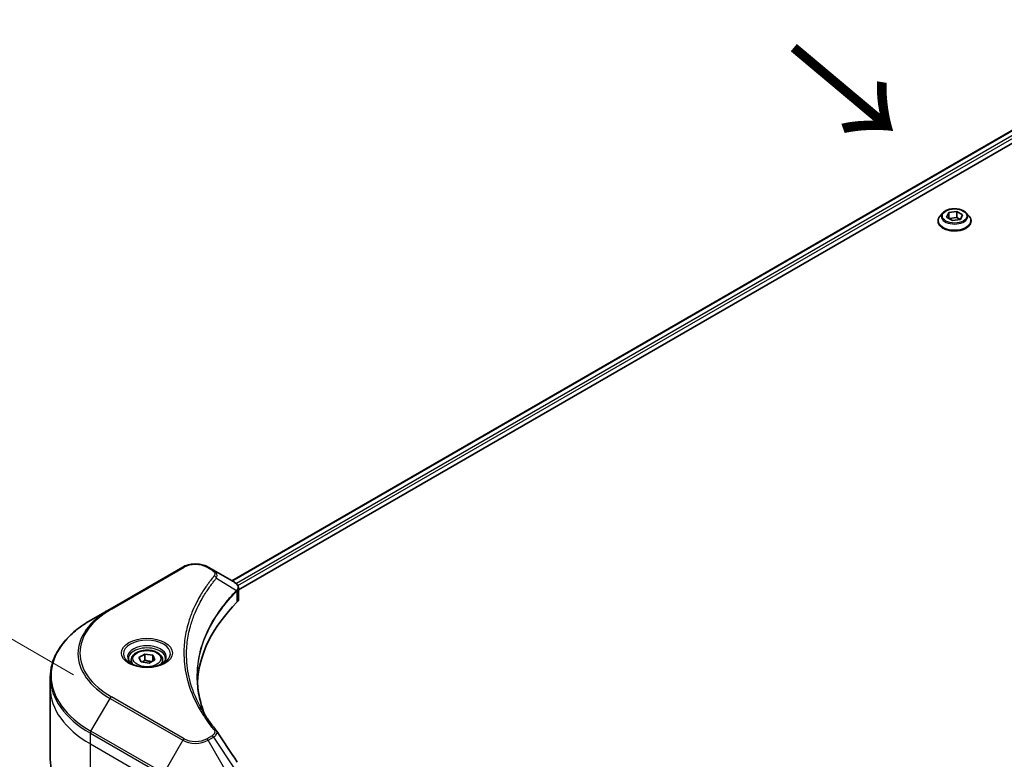
# Model space of a CAD drawing. Units: millimetres. Extents: x 65 to 9118, y 36 to 1722.
# Drawn here: x 210 to 382, y 875 to 1005 of the extents above; entities that cross this region are included whole.
import ezdxf

# ---------------------------------------------------------------- set-up
doc = ezdxf.new("R2010")
doc.units = ezdxf.units.MM
doc.header["$LTSCALE"] = 4.5
doc.layers.get('Defpoints').update_dxf_attribs({"lineweight": 25})
for name, color, linetype, lineweight in [('Dimension (ISO)', 7, 'Continuous', 18), ('Symbol (ISO)', 7, 'Continuous', 18), ('Visible (ISO)', 7, 'Continuous', 35), ('Visible Narrow (ISO)', 7, 'Continuous', 25)]:
    doc.layers.add(name, color=color, linetype=linetype, lineweight=lineweight)
doc.styles.add('Note Text (TK)', font='MS PGothic.ttf')
doc.dimstyles.new('Default - Method 1b (TK)', dxfattribs={"dimscale": 4.5, "dimtxt": 2.5, "dimasz": 2.5, "dimexe": 1, "dimexo": 1.5, "dimgap": 1, "dimtad": 1, "dimdsep": 46, "dimtxsty": 'Note Text (TK)', "dimblk": 'OPEN', "dimcen": 0.09, "dimdle": 5, "dimclrd": 100, "dimclre": 100, "dimclrt": 7, "dimadec": 1, "dimazin": 1, "dimtfac": 1, "dimtmove": 0, "dimatfit": 3, "dimldrblk": 'OPEN', "dimfxl": 1, "dimtolj": 1, "dimlwd": -1, "dimlwe": -1, "dimarcsym": 0})

# ---------------------------------------------------------------- blocks, each defined once
blk = doc.blocks.new('_Open')
at = {"color": 0, "linetype": 'ByBlock', "lineweight": -2}
for p, q in [((-1, 0.167), (0, 0)), ((-1, -0.167), (0, 0)), ((0, 0), (-1, 0))]:
    blk.add_line(p, q, dxfattribs=at)
blk = doc.blocks.new('*D22')
at = {"layer": 'Defpoints', "color": 0}
for p in [(225.87, 886.15), (171.55, 785.89), (222.29, 756.59)]:
    blk.add_point(p, dxfattribs=at)
at = {"layer": 'Dimension (ISO)', "color": 100}
for p, q in [((219.23, 889.99), (170.7, 918.01)), ((174.82, 904.2), (171.86, 797.14)), ((215.65, 760.43), (167.12, 788.45))]:
    blk.add_line(p, q, dxfattribs=at)
at = {"layer": 'Dimension (ISO)', "color": 100, "xscale": 11.25, "yscale": 11.25, "zscale": 11.25}
for p, rotation in [((175.13, 915.45), 88.417890022207), ((171.55, 785.89), 268.4178900222069)]:
    blk.add_blockref('_Open', p, dxfattribs=dict(at, rotation=rotation))
at = {"layer": 'Dimension (ISO)', "color": 7, "insert": (164, 841.77), "char_height": 11.25, "attachment_point": 4, "rotation": 88.4179, "style": 'Note Text (TK)'}
blk.add_mtext('\\A1;{\\Q28.418;\\W0.830;\\H0.816x;161}', dxfattribs=at)

msp = doc.modelspace()

# ---------------------------------------------------------------- linework, layer by layer
at = {"layer": 'Visible (ISO)'}
for p, q in [((246.9502, 906.4735), (484.844, 1043.8215)), ((248.123, 904.8777), (486.153, 1042.3043)), ((371.4601, 970.8686), (370.964, 970.3152)), ((372.1167, 970.1145), (372.4902, 970.9194)), ((372.4902, 970.9194), (373.8844, 971.1351)), ((372.4902, 970.9194), (372.4902, 969.8988)), ((373.8844, 971.1351), (374.9051, 970.5458)), ((373.8844, 971.1351), (373.8844, 970.0736)), ((375.5617, 970.8686), (376.0577, 970.3152)), ((370.6109, 969.432), (370.6109, 969.4653)), ((373.1373, 969.5252), (372.1167, 970.1145)), ((372.546, 969.8666), (373.8844, 970.0736)), ((374.5315, 969.7409), (373.1373, 969.5252)), ((373.8844, 970.0736), (374.4757, 969.7323)), ((374.9051, 970.5458), (374.5315, 969.7409)), ((376.4109, 969.432), (376.4109, 969.4653)), ((238.3499, 908.8698), (225.622, 901.5214)), ((243.7451, 908.324), (242.7997, 908.8698)), ((243.7451, 908.324), (247.4228, 906.2006)), ((248.123, 903.2769), (248.123, 905.175)), ((225.622, 901.5214), (222.2936, 899.5997)), ((230.6953, 893.0603), (231.7159, 893.6496)), ((231.7159, 893.6496), (233.1101, 893.4339)), ((231.7159, 892.5881), (231.7159, 893.6496)), ((233.1101, 893.4339), (233.4837, 892.6289)), ((233.1101, 893.4339), (233.1101, 892.4133)), ((229.3395, 892.5997), (229.3395, 891.9797)), ((231.0689, 892.2554), (230.6953, 893.0603)), ((232.4631, 892.0397), (231.0689, 892.2554)), ((233.4837, 892.6289), (232.4631, 892.0397)), ((234.8395, 892.5997), (234.8395, 891.9797)), ((215.1606, 887.7007), (215.1606, 889.5728)), ((215.1606, 875.2141), (215.1606, 887.7007))]:
    msp.add_line(p, q, dxfattribs=at)
for centre, major_axis, ratio, start_param, end_param in [((246.8898, 904.2079), (-0.799, 2.1491), 0.76640476, 5.52785131, 5.52857845), ((292.9007, 887.7007), (-52, 0), 0.57735027, 5.7600423, 6.25033406), ((246.123, 903.2769), (2, 0), 0.57735027, 5.7600423, 6.28318531), ((242.9564, 879.4518), (1.4852, 0.3953), 0.82744179, 0.27049221, 0.36261393)]:
    msp.add_ellipse(centre, major_axis=major_axis, ratio=ratio, start_param=start_param, end_param=end_param, dxfattribs=at)
for points, knots in [([(375.5617, 970.8686), (375.4389, 971.0055), (375.2831, 971.1256), (374.9154, 971.3324), (374.7012, 971.4175), (374.2415, 971.5417), (373.9961, 971.581), (373.4988, 971.6111), (373.2469, 971.6023), (372.7595, 971.5374), (372.5241, 971.4814), (372.0914, 971.3253), (371.8944, 971.2251), (371.6267, 971.0334), (371.5369, 970.9543), (371.4601, 970.8686)], [1.26296478, 1.26296478, 1.26296478, 1.26296478, 1.5839777, 1.5839777, 1.9184063, 1.9184063, 2.25148375, 2.25148375, 2.58279719, 2.58279719, 2.9145331, 2.9145331, 3.24851107, 3.24851107, 3.4494242, 3.4494242, 3.4494242, 3.4494242]), ([(370.964, 970.3152), (370.9193, 970.2654), (370.8783, 970.2138), (370.8044, 970.1075), (370.7714, 970.0528), (370.7142, 969.9407), (370.6899, 969.8832), (370.6507, 969.7663), (370.6358, 969.7067), (370.6159, 969.5866), (370.6109, 969.5259), (370.6109, 969.4653)], [3.449424205, 3.449424205, 3.449424205, 3.449424205, 3.544937527, 3.544937527, 3.64045085, 3.64045085, 3.735964172, 3.735964172, 3.831477495, 3.831477495, 3.926990817, 3.926990817, 3.926990817, 3.926990817]), ([(370.6109, 969.432), (370.6109, 969.2532), (370.658, 969.0748), (370.8408, 968.7332), (370.9798, 968.5706), (371.3385, 968.2756), (371.5612, 968.1445), (372.0652, 967.9305), (372.3465, 967.8479), (372.9381, 967.739), (373.2481, 967.7127), (373.8664, 967.7186), (374.1744, 967.7506), (374.7588, 967.8702), (375.0349, 967.9578), (375.5278, 968.1812), (375.7445, 968.3171), (376.0942, 968.6255), (376.2277, 968.7981), (376.3767, 969.1272), (376.4109, 969.2795), (376.4109, 969.432)], [3.92699082, 3.92699082, 3.92699082, 3.92699082, 4.2267014, 4.2267014, 4.53911238, 4.53911238, 4.86360542, 4.86360542, 5.18933336, 5.18933336, 5.51408383, 5.51408383, 5.83843868, 5.83843868, 6.16327278, 6.16327278, 6.48907018, 6.48907018, 6.81298523, 6.81298523, 7.06858347, 7.06858347, 7.06858347, 7.06858347]), ([(376.4109, 969.4653), (376.4109, 969.5259), (376.4058, 969.5866), (376.3859, 969.7067), (376.371, 969.7663), (376.3318, 969.8832), (376.3075, 969.9407), (376.2503, 970.0528), (376.2173, 970.1075), (376.1434, 970.2138), (376.1024, 970.2654), (376.0577, 970.3152)], [0.785398163, 0.785398163, 0.785398163, 0.785398163, 0.880911486, 0.880911486, 0.976424808, 0.976424808, 1.071938131, 1.071938131, 1.167451453, 1.167451453, 1.262964775, 1.262964775, 1.262964775, 1.262964775]), ([(238.3499, 908.8698), (238.596, 909.0119), (238.8715, 909.1265), (239.4599, 909.2996), (239.7729, 909.358), (240.4118, 909.4164), (240.7377, 909.4164), (241.3767, 909.358), (241.6896, 909.2996), (242.2781, 909.1265), (242.5536, 909.0119), (242.7997, 908.8698)], [4.71238898, 4.71238898, 4.71238898, 4.71238898, 5.02654825, 5.02654825, 5.34070751, 5.34070751, 5.65486678, 5.65486678, 5.96902604, 5.96902604, 6.28318531, 6.28318531, 6.28318531, 6.28318531]), ([(247.4372, 906.1923), (247.5106, 906.1491), (247.5805, 906.1019), (247.7119, 905.9982), (247.7734, 905.9419), (247.8858, 905.8183), (247.9366, 905.7511), (248.0233, 905.6046), (248.0592, 905.5252), (248.1091, 905.3559), (248.123, 905.266), (248.123, 905.175)], [0, 0, 0, 0, 0.023575597, 0.023575597, 0.047151194, 0.047151194, 0.070726791, 0.070726791, 0.094302388, 0.094302388, 0.117877985, 0.117877985, 0.117877985, 0.117877985]), ([(222.2936, 899.5997), (221.4039, 899.086), (220.5818, 898.5306), (219.0934, 897.3478), (218.4269, 896.7204), (217.2672, 895.4063), (216.7739, 894.7195), (215.9761, 893.3019), (215.6716, 892.5709), (215.2638, 891.0842), (215.1606, 890.3286), (215.1606, 889.5728)], [1.570796327, 1.570796327, 1.570796327, 1.570796327, 1.727875959, 1.727875959, 1.884955592, 1.884955592, 2.042035225, 2.042035225, 2.199114858, 2.199114858, 2.35619449, 2.35619449, 2.35619449, 2.35619449]), ([(229.3395, 892.5997), (229.3395, 892.771), (229.3799, 892.9417), (229.5351, 893.2708), (229.6551, 893.4272), (229.9715, 893.7215), (230.1761, 893.8549), (230.6446, 894.0769), (230.9104, 894.1638), (231.4697, 894.2812), (231.763, 894.312), (232.3494, 894.3162), (232.6424, 894.2899), (233.2025, 894.1819), (233.4695, 894.1002), (233.9527, 893.8845), (234.1688, 893.7503), (234.5195, 893.4373), (234.6566, 893.2588), (234.8054, 892.9145), (234.8395, 892.7573), (234.8395, 892.5997)], [5.49778714, 5.49778714, 5.49778714, 5.49778714, 5.76358151, 5.76358151, 6.05320602, 6.05320602, 6.38130093, 6.38130093, 6.7200118, 6.7200118, 7.05614499, 7.05614499, 7.3907044, 7.3907044, 7.72661984, 7.72661984, 8.06527209, 8.06527209, 8.39487174, 8.39487174, 8.6393798, 8.6393798, 8.6393798, 8.6393798]), ([(229.4637, 891.8847), (229.43, 891.9088), (229.3977, 891.9331), (229.2723, 892.0327), (229.191, 892.1098), (229.0552, 892.2637), (229.0008, 892.3404), (228.9168, 892.4896), (228.8871, 892.5621), (228.8486, 892.7027), (228.8395, 892.7708), (228.8395, 892.8388)], [3.247221149, 3.247221149, 3.247221149, 3.247221149, 3.298672286, 3.298672286, 3.455751919, 3.455751919, 3.612831552, 3.612831552, 3.769911184, 3.769911184, 3.926990817, 3.926990817, 3.926990817, 3.926990817]), ([(229.1879, 892.0296), (229.4644, 891.8699), (229.7911, 891.7298), (230.5158, 891.5084), (230.9144, 891.4279), (231.7423, 891.3388), (232.1717, 891.3309), (233.0133, 891.39), (233.4252, 891.457), (234.1844, 891.6562), (234.5321, 891.7879), (234.886, 891.9706), (234.9395, 891.9997), (234.9912, 892.0296)], [3.14159265, 3.14159265, 3.14159265, 3.14159265, 3.4403958, 3.4403958, 3.74272298, 3.74272298, 4.04794488, 4.04794488, 4.35345517, 4.35345517, 4.65653194, 4.65653194, 4.71238898, 4.71238898, 4.71238898, 4.71238898]), ([(235.3395, 892.8388), (235.3395, 892.7708), (235.3304, 892.7027), (235.2919, 892.5621), (235.2622, 892.4896), (235.1782, 892.3404), (235.1238, 892.2637), (234.988, 892.1098), (234.9067, 892.0327), (234.7813, 891.9331), (234.749, 891.9088), (234.7153, 891.8847)], [0.785398163, 0.785398163, 0.785398163, 0.785398163, 0.942477796, 0.942477796, 1.099557429, 1.099557429, 1.256637061, 1.256637061, 1.413716694, 1.413716694, 1.465167832, 1.465167832, 1.465167832, 1.465167832]), ([(242.1946, 883.0717), (242.1851, 883.0955), (242.1757, 883.1193), (241.9559, 883.6786), (241.7715, 884.2172), (241.4552, 885.2986), (241.3232, 885.8415), (241.112, 886.9301), (241.0328, 887.4759), (240.9271, 888.5689), (240.9007, 889.1161), (240.9007, 889.6633)], [1.55499619, 1.55499619, 1.55499619, 1.55499619, 1.56799787, 1.56799787, 1.86071038, 1.86071038, 2.15342288, 2.15342288, 2.44613539, 2.44613539, 2.73884789, 2.73884789, 2.73884789, 2.73884789]), ([(241.3819, 884.4807), (241.5349, 884.1923), (241.6954, 883.905), (242.0312, 883.333), (242.2065, 883.0483), (242.5717, 882.4818), (242.7617, 882.1999), (243.1562, 881.6393), (243.3607, 881.3606), (243.784, 880.8064), (243.9994, 880.5355), (244.229, 880.2573)], [4.024932757, 4.024932757, 4.024932757, 4.024932757, 4.185188705, 4.185188705, 4.345444652, 4.345444652, 4.5057006, 4.5057006, 4.665956547, 4.665956547, 4.826212494, 4.826212494, 4.826212494, 4.826212494]), ([(222.2936, 865.1873), (221.4039, 865.7009), (220.5818, 866.2563), (219.0934, 867.4392), (218.4269, 868.0666), (217.2672, 869.3807), (216.7739, 870.0674), (215.9761, 871.485), (215.6716, 872.216), (215.2638, 873.7027), (215.1606, 874.4584), (215.1606, 875.2141)], [3.141592654, 3.141592654, 3.141592654, 3.141592654, 3.298672286, 3.298672286, 3.455751919, 3.455751919, 3.612831552, 3.612831552, 3.769911184, 3.769911184, 3.926990817, 3.926990817, 3.926990817, 3.926990817])]:
    msp.add_open_spline(points, degree=3, knots=knots, dxfattribs=at)
for points, weights in [([(231.7159, 892.5881), (231.4654, 892.36), (231.2482, 892.2276)], [1, 1.07039454817, 1.07672477615]), ([(233.0283, 892.366), (232.3814, 892.3228), (231.7159, 892.5881)], [1.01523736138, 1.14666441016, 1])]:
    msp.add_rational_spline(points, weights, degree=2, dxfattribs=at)
msp.add_open_spline([(244.3002, 880.1611), (245.4999, 878.3435), (246.701, 876.5269), (247.9031, 874.7111)], degree=3, dxfattribs=at)
at = {"layer": 'Visible Narrow (ISO)'}
for p, q in [((247.0381, 906.4228), (484.9852, 1043.8016)), ((485.7287, 1043.3658), (247.7448, 905.9657)), ((248.0079, 905.6277), (485.9408, 1042.9984)), ((225.872, 901.4966), (238.5999, 908.8451)), ((242.5497, 908.8451), (243.4951, 908.2992)), ((244.2577, 906.9412), (247.7921, 904.78)), ((247.8555, 904.6647), (247.8555, 902.7)), ((222.2936, 880.1233), (225.622, 885.8883)), ((225.622, 885.8883), (238.3499, 878.5399)), ((238.5999, 878.8038), (225.872, 886.1523)), ((222.19, 877.9027), (222.19, 879.7749)), ((222.19, 879.7749), (234.9179, 872.4264)), ((235.0215, 872.7749), (222.2936, 880.1233)), ((243.4951, 879.3497), (242.5497, 878.8038)), ((222.19, 877.9027), (234.9179, 870.5543)), ((222.19, 865.4161), (222.19, 877.9027)), ((238.3499, 878.5399), (235.0215, 872.7749)), ((242.7997, 878.5399), (243.7451, 879.0857)), ((246.1281, 872.7749), (242.7997, 878.5399)), ((243.7451, 879.0857), (247.4228, 873.5224))]:
    msp.add_line(p, q, dxfattribs=at)
for centre, major_axis, ratio, start_param, end_param in [((373.5109, 970.2559), (-2.3092, 0), 0.57735027, 5.8056187, 9.90234457), ((373.5109, 969.5542), (-2.8677, 0), 0.57735027, 5.8056187, 9.90234457), ((373.5109, 969.4653), (-2.9, 0), 0.57735027, 0, 3.14159265), ((373.5109, 969.432), (2.9, 0), 0.57735027, 3.14159265, 6.28318531), ((238.5999, 908.4368), (-0.25, 0.433), 0.57735027, 5.49778714, 6.28318531), ((240.5748, 907.7049), (2.7929, 0), 0.57735027, 0.78539816, 2.35619449), ((242.5497, 908.4368), (0.25, 0.433), 0.57735027, 0, 0.78539816), ((243.4951, 907.8909), (0.25, 0.433), 0.57735027, 0, 0.78539816), ((243.8433, 906.8933), (0.3856, -0.3182), 0.7371107, 0.95417388, 2.11728116), ((247.3847, 904.7759), (-0.3544, 0.3527), 0.70765843, 3.75530177, 4.10367434), ((247.4224, 904.8089), (0.3038, -0.3971), 0.7825254, 0.71441804, 1.11451017), ((239.1606, 893.7049), (-19.1464, 0), 0.57735027, 5.49778714, 7.06858347), ((239.1606, 893.8244), (-18.7929, 0), 0.57735027, 5.49778714, 7.06858347), ((225.872, 901.0883), (-0.25, 0.433), 0.57735027, 5.49778714, 6.28318531), ((239.1606, 889.8615), (-23.8536, 0), 0.57735027, 5.49778714, 7.06858347), ((232.0895, 893.7049), (-4.1036, 0), 0.57735027, 2.35619449, 7.06858347), ((232.0895, 893.1275), (3.3964, 0), 0.57735027, 5.59811367, 10.10984959), ((232.0895, 892.8388), (-3.25, 0), 0.57735027, 3.14159265, 6.28318531), ((232.0895, 892.5997), (-2.75, 0), 0.57735027, 0, 0.56017967), ((232.0895, 892.5997), (2.75, 0), 0.57735027, 5.72300564, 6.28318531), ((239.1606, 889.5728), (-24, 0), 0.57735027, 0, 0.78539816), ((239.1606, 887.7007), (-24, 0), 0.57735027, 0, 0.78539816), ((225.872, 885.744), (0.25, 0.433), 0.57735027, 0.78539816, 1.57079633), ((222.5436, 879.979), (0.25, 0.433), 0.57735027, 1.57079633, 2.35619449), ((243.4951, 878.9414), (0.25, -0.433), 0.57735027, 1.57079633, 2.35619449), ((243.8433, 879.9391), (0.3856, 0.3182), 0.7371107, 0, 1.02431149), ((238.5999, 878.3955), (-0.25, -0.433), 0.57735027, 3.92699082, 4.71238898), ((240.5748, 879.8244), (3.1464, 0), 0.57735027, 3.92699082, 5.49778714), ((240.5748, 879.944), (-2.7929, 0), 0.57735027, 0.78539816, 2.35619449), ((242.5497, 878.3955), (0.25, -0.433), 0.57735027, 1.57079633, 2.35619449), ((239.1606, 875.2141), (-24, 0), 0.57735027, 0, 0.78539816)]:
    msp.add_ellipse(centre, major_axis=major_axis, ratio=ratio, start_param=start_param, end_param=end_param, dxfattribs=at)
for centre, major_axis in [((373.5109, 970.3302), (2.1415, 0)), ((232.0895, 893.8244), (4.4571, 0)), ((232.0895, 892.8446), (-2.45, 0))]:
    msp.add_ellipse(centre, major_axis=major_axis, ratio=0.57735027, dxfattribs=at)
for points, knots in [([(243.8433, 907.3016), (243.794, 907.2417), (243.7449, 907.1819), (243.6366, 907.0486), (243.5775, 906.9751), (243.4337, 906.7945), (243.3496, 906.6872), (243.1584, 906.4398), (243.0522, 906.2995), (242.8118, 905.9758), (242.679, 905.7921), (242.3806, 905.3679), (242.2171, 905.1269), (241.8529, 904.5701), (241.6558, 904.2535), (241.2397, 903.5494), (241.0248, 903.1611), (240.5535, 902.2486), (240.3075, 901.7225), (239.7968, 900.5049), (239.5486, 899.811), (239.0721, 898.2056), (238.8721, 897.2913), (238.6044, 895.3999), (238.5456, 894.4223), (238.5951, 892.0653), (238.7823, 890.6866), (239.5731, 887.5456), (240.285, 885.7925), (241.6207, 883.4358), (242.0272, 882.791), (242.7709, 881.722), (243.0887, 881.2932), (243.5185, 880.7472), (243.6154, 880.6261), (243.7566, 880.4527), (243.7999, 880.3999), (243.8433, 880.3473)], [0, 0, 0, 0, 0.0344265, 0.0344265, 0.07650467, 0.07650467, 0.1377084, 0.1377084, 0.21727325, 0.21727325, 0.32070756, 0.32070756, 0.45517217, 0.45517217, 0.62997615, 0.62997615, 0.8417425, 0.8417425, 1.12477817, 1.12477817, 1.49272454, 1.49272454, 1.97105483, 1.97105483, 2.47873595, 2.47873595, 3.19579554, 3.19579554, 4.127973, 4.127973, 4.4843018, 4.4843018, 4.72660511, 4.72660511, 4.79590965, 4.79590965, 4.82621249, 4.82621249, 4.82621249, 4.82621249]), ([(241.3819, 884.4807), (240.5802, 885.992), (239.9788, 887.5391), (239.2444, 890.4572), (239.059, 891.8238), (239.01, 894.1605), (239.0683, 895.1298), (239.3334, 897.0056), (239.5315, 897.9125), (240.0035, 899.5051), (240.2493, 900.1936), (240.7552, 901.4019), (240.9989, 901.924), (241.4657, 902.8297), (241.6786, 903.2152), (242.0908, 903.9142), (242.286, 904.2285), (242.6467, 904.7814), (242.8087, 905.0206), (243.1043, 905.4419), (243.2359, 905.6243), (243.4739, 905.9458), (243.5792, 906.0851), (243.7686, 906.3308), (243.8519, 906.4374), (243.9944, 906.6168), (244.0529, 906.6897), (244.1602, 906.8221), (244.2087, 906.8807), (244.2577, 906.9412)], [-4.02493276, -4.02493276, -4.02493276, -4.02493276, -3.19579554, -3.19579554, -2.47873595, -2.47873595, -1.97105483, -1.97105483, -1.49272454, -1.49272454, -1.12477817, -1.12477817, -0.8417425, -0.8417425, -0.62997615, -0.62997615, -0.45517217, -0.45517217, -0.32070756, -0.32070756, -0.21727325, -0.21727325, -0.1377084, -0.1377084, -0.07650467, -0.07650467, -0.0344265, -0.0344265, 0, 0, 0, 0]), ([(243.4951, 908.2992), (243.5657, 908.2585), (243.6298, 908.214), (243.777, 908.0906), (243.8484, 908.0071), (243.9604, 907.8052), (243.9853, 907.6837), (243.9515, 907.4736), (243.9113, 907.3839), (243.8433, 907.3016)], [0, 0, 0, 0, 0.029936483, 0.029936483, 0.077834855, 0.077834855, 0.14010274, 0.14010274, 0.187502416, 0.187502416, 0.187502416, 0.187502416]), ([(244.2577, 906.9412), (244.3335, 907.0967), (244.3663, 907.2392), (244.3759, 907.548), (244.3305, 907.7084), (244.1787, 907.9666), (244.0884, 908.0701), (243.9077, 908.221), (243.8301, 908.2749), (243.7451, 908.324)], [-0.187502416, -0.187502416, -0.187502416, -0.187502416, -0.14010274, -0.14010274, -0.077834855, -0.077834855, -0.029936483, -0.029936483, 0, 0, 0, 0]), ([(247.4228, 906.2006), (247.425, 906.1994), (247.4272, 906.1981), (247.4315, 906.1956), (247.4337, 906.1943), (247.4359, 906.193)], [-0.00153668531, -0.00153668531, -0.00153668531, -0.00153668531, -0.00076834266, -0.00076834266, -0.00000000001, -0.00000000001, -0.00000000001, -0.00000000001]), ([(247.4359, 906.193), (247.6832, 906.0475), (247.8621, 905.8642), (248.0186, 905.5077), (248.0335, 905.3421), (247.9621, 905.0656), (247.9118, 904.9572), (247.8352, 904.8474)], [0, 0, 0, 0, 0.087259675, 0.087259675, 0.154661595, 0.154661595, 0.196787795, 0.196787795, 0.196787795, 0.196787795]), ([(247.8555, 904.6647), (247.9481, 904.741), (248.0185, 904.8276), (248.103, 905.0017), (248.1228, 905.0875), (248.1228, 905.175)], [-0.1967877948, -0.1967877948, -0.1967877948, -0.1967877948, -0.1546615949, -0.1546615949, -0.1178779852, -0.1178779852, -0.1178779852, -0.1178779852]), ([(247.7921, 904.78), (247.6749, 904.6619), (247.5592, 904.5445), (247.168, 904.1397), (246.8993, 903.8506), (246.1524, 903.0142), (245.6948, 902.4607), (243.6607, 899.7929), (242.4764, 897.5787), (241.183, 893.5738), (240.8885, 891.8036), (240.8486, 888.6182), (241.0042, 887.2035), (241.5453, 884.8868), (241.8323, 883.9772), (242.1912, 883.0772)], [-5.47772979, -5.47772979, -5.47772979, -5.47772979, -5.40661912, -5.40661912, -5.23453446, -5.23453446, -4.91295092, -4.91295092, -3.70555522, -3.70555522, -2.7767893, -2.7767893, -2.03555087, -2.03555087, -1.55154, -1.55154, -1.55154, -1.55154]), ([(240.9007, 889.6633), (240.9007, 889.7356), (240.9011, 889.808), (240.9242, 891.6507), (241.2183, 893.4202), (242.5097, 897.4248), (243.6923, 899.6398), (245.7236, 902.3099), (246.1806, 902.864), (246.9265, 903.7015), (247.1949, 903.9909), (247.5855, 904.3963), (247.7012, 904.5144), (247.8182, 904.632)], [2.73884789, 2.73884789, 2.73884789, 2.73884789, 2.7767893, 2.7767893, 3.70555522, 3.70555522, 4.91295092, 4.91295092, 5.23453446, 5.23453446, 5.40661912, 5.40661912, 5.47772979, 5.47772979, 5.47772979, 5.47772979]), ([(247.8352, 904.8474), (247.8283, 904.8375), (247.8213, 904.827), (247.8069, 904.8046), (247.7996, 904.7927), (247.7921, 904.78)], [-0.007586184, -0.007586184, -0.007586184, -0.007586184, -0.003793092, -0.003793092, 0, 0, 0, 0]), ([(247.8182, 904.632), (247.8244, 904.6383), (247.8307, 904.6441), (247.8431, 904.6549), (247.8493, 904.66), (247.8555, 904.6647)], [0, 0, 0, 0, 0.003793092, 0.003793092, 0.007586184, 0.007586184, 0.007586184, 0.007586184]), ([(243.8433, 880.3473), (243.8818, 880.3006), (243.9114, 880.2515), (243.9662, 880.121), (243.9781, 880.0377), (243.9594, 879.8478), (243.9148, 879.7417), (243.7589, 879.5339), (243.6409, 879.4338), (243.4951, 879.3497)], [0, 0, 0, 0, 0.026852665, 0.026852665, 0.069816928, 0.069816928, 0.125670471, 0.125670471, 0.187504168, 0.187504168, 0.187504168, 0.187504168]), ([(243.7451, 879.0857), (243.9207, 879.1909), (244.0649, 879.3097), (244.266, 879.5508), (244.3301, 879.6717), (244.3775, 879.8848), (244.3763, 879.9773), (244.3362, 880.0973), (244.3207, 880.1301), (244.3002, 880.1611)], [-0.187504168, -0.187504168, -0.187504168, -0.187504168, -0.125670471, -0.125670471, -0.069816928, -0.069816928, -0.026852665, -0.026852665, -0.010060657, -0.010060657, -0.010060657, -0.010060657])]:
    msp.add_open_spline(points, degree=3, knots=knots, dxfattribs=at)

# ---------------------------------------------------------------- texts
at = {"layer": 'Symbol (ISO)', "color": 7, "insert": (344.3954, 1000.1866), "char_height": 18, "attachment_point": 4, "rotation": 320, "line_spacing_factor": 1.5, "style": 'Note Text (TK)'}
msp.add_mtext('\\fMS PGothic|b0|i0;{\\H18.0000;→}', dxfattribs=at)

# ---------------------------------------------------------------- dimensions: what is measured, and where the dimension line sits
at = {"layer": 'Dimension (ISO)', "color": 100}
dim = msp.add_linear_dim(base=(171.5493, 785.8904), p1=(225.872, 886.1523), p2=(222.2936, 756.5932), angle=88.41789, text='{\\Q28.418;\\W0.830;\\H0.816x;161}', dimstyle='Default - Method 1b (TK)', override={"dimgap": 1, "dimdec": 0, "dimlfac": 0.222222, "dimtol": 0, "dimlim": 0, "dimtp": 0, "dimtm": 0, "dimtdec": 0, "dimtofl": 0, "dimatfit": 1}, dxfattribs=at)
dim.commit()
dim.dimension.update_dxf_attribs({"geometry": '*D22', "text_midpoint": (173.3385, 850.6699), "dimtype": 160})

doc.saveas('drawing.dxf')
